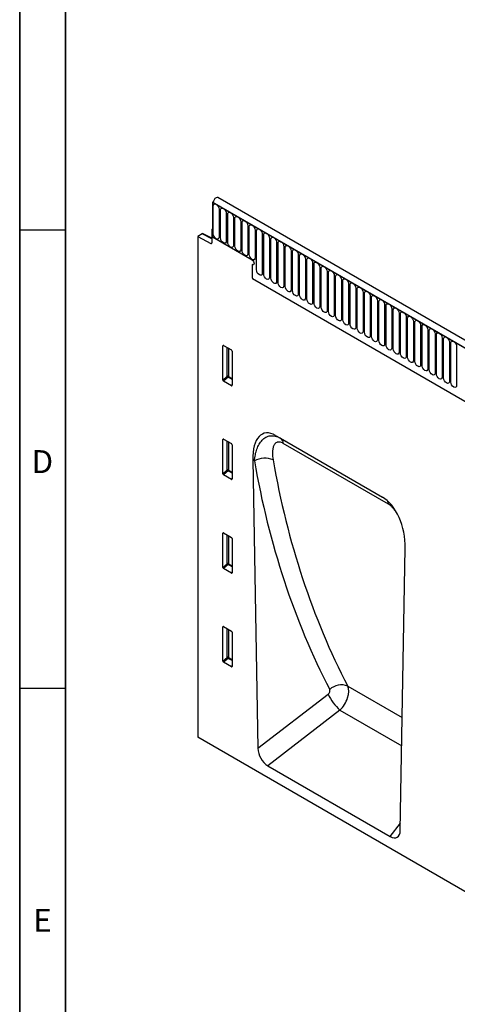
# Model space of a CAD drawing. Units: millimetres. Extents: x 75 to 2100, y 0 to 1460.
# Drawn here: x 75 to 314, y 320 to 857 of the extents above; entities that cross this region are included whole.
import ezdxf

# ---------------------------------------------------------------- set-up
doc = ezdxf.new("R2010")
doc.units = ezdxf.units.MM
doc.header["$LTSCALE"] = 5
doc.layers.get('0').update_dxf_attribs({"color": 1})
doc.layers.add('2003862', color=7, linetype='Continuous')
doc.styles.add('SLDTEXTSTYLE0', font='TXT', dxfattribs={"width": 0.605})

# ---------------------------------------------------------------- blocks, each defined once
blk = doc.blocks.new('1031262-M_004_ISO_view')
for p, q in [((-697.87, 699.63), (-698.27, 699.4)), ((-698.27, 699.4), (-698.27, 680.32)), ((-698.27, 699.4), (-697.91, 699.2)), ((8.13, 291.61), (-698.27, 699.4)), ((-697.91, 699.2), (7.78, 291.81)), ((10.34, 294.52), (-695.35, 701.91)), ((-697.88, 682.24), (-697.88, 697.34)), ((-694.73, 695.52), (-694.73, 680.42)), ((-693.96, 679.97), (-693.96, 695.08)), ((-690.8, 693.26), (-690.8, 678.15)), ((-690.04, 677.71), (-690.04, 692.81)), ((-686.88, 690.99), (-686.88, 675.89)), ((-686.11, 675.44), (-686.11, 690.55)), ((-682.95, 688.73), (-682.95, 673.62)), ((-682.19, 673.18), (-682.19, 688.28)), ((-703.96, 682.18), (-706.4, 680.78)), ((-698.62, 679.41), (-703.96, 682.18)), ((-698.62, 679.72), (-703.48, 682.24)), ((-698.27, 684.81), (-698.62, 684.6)), ((-698.62, 684.6), (-698.62, 677.32)), ((-698.27, 684.4), (-698.62, 684.6)), ((-698.27, 684.4), (-698.27, 680.32)), ((-679.03, 686.46), (-679.03, 671.35)), ((-678.26, 670.91), (-678.26, 686.02)), ((-675.11, 684.19), (-675.11, 669.09)), ((-674.34, 662.52), (-674.34, 683.75)), ((-671.18, 681.93), (-671.18, 660.7)), ((-706.4, 680.78), (-706.4, 407.8)), ((-706.4, 680.78), (-699.31, 676.9)), ((-699.31, 676.9), (-698.62, 677.29)), ((-676.7, 667.87), (-698.27, 680.32)), ((-670.41, 660.26), (-670.41, 681.49)), ((-667.26, 679.66), (-667.26, 658.43)), ((-666.49, 657.99), (-666.49, 679.22)), ((-663.33, 677.4), (-663.33, 656.17)), ((-662.56, 655.73), (-662.56, 676.96)), ((-659.41, 675.13), (-659.41, 653.9)), ((-658.64, 653.46), (-658.64, 674.69)), ((-655.48, 672.87), (-655.48, 651.64)), ((-654.72, 651.19), (-654.72, 672.42)), ((-651.56, 670.6), (-651.56, 649.37)), ((-650.79, 648.93), (-650.79, 670.16)), ((-647.63, 668.34), (-647.63, 647.11)), ((-646.87, 646.66), (-646.87, 667.89)), ((-643.71, 666.07), (-643.71, 644.84)), ((-642.94, 644.4), (-642.94, 665.63)), ((-676.7, 665.42), (-676.7, 659.13)), ((-639.79, 663.81), (-639.79, 642.58)), ((-639.02, 642.13), (-639.02, 663.36)), ((-635.86, 661.54), (-635.86, 640.31)), ((-635.09, 639.87), (-635.09, 661.1)), ((-676.55, 657.73), (-83.58, 315.42)), ((-676.55, 657.73), (-83.58, 315.42)), ((-631.94, 659.27), (-631.94, 638.04)), ((-631.17, 637.6), (-631.17, 658.83)), ((-628.01, 657.01), (-628.01, 635.78)), ((-627.24, 635.34), (-627.24, 656.57)), ((-624.09, 654.74), (-624.09, 633.51)), ((-623.32, 633.07), (-623.32, 654.3)), ((-620.16, 652.48), (-620.16, 631.25)), ((-619.4, 630.8), (-619.4, 652.03)), ((-616.24, 650.21), (-616.24, 628.98)), ((-615.47, 628.54), (-615.47, 649.77)), ((-612.31, 647.95), (-612.31, 626.72)), ((-611.55, 626.27), (-611.55, 647.5)), ((-608.39, 645.68), (-608.39, 624.45)), ((-607.62, 624.01), (-607.62, 645.24)), ((-604.47, 643.42), (-604.47, 622.19)), ((-603.7, 621.74), (-603.7, 642.97)), ((-600.54, 641.15), (-600.54, 619.92)), ((-599.77, 619.48), (-599.77, 640.71)), ((-596.62, 638.88), (-596.62, 617.65)), ((-595.85, 617.21), (-595.85, 638.44)), ((-592.69, 636.62), (-592.69, 615.39)), ((-591.92, 614.95), (-591.92, 636.18)), ((-588.77, 634.35), (-588.77, 613.12)), ((-588, 612.68), (-588, 633.91)), ((-584.84, 632.09), (-584.84, 610.86)), ((-584.08, 610.41), (-584.08, 631.64)), ((-580.92, 629.82), (-580.92, 608.59)), ((-580.15, 608.15), (-580.15, 629.38)), ((-576.99, 627.56), (-576.99, 606.33)), ((-576.23, 605.88), (-576.23, 627.11)), ((-573.07, 625.29), (-573.07, 604.06)), ((-572.3, 603.62), (-572.3, 624.85)), ((-569.15, 623.03), (-569.15, 601.8)), ((-568.38, 601.35), (-568.38, 622.58)), ((-692.11, 621.24), (-692.61, 621.12)), ((-692.61, 602.48), (-692.61, 621.12)), ((-692.26, 621.33), (-688.01, 618.87)), ((-690.25, 604.51), (-690.25, 620.16)), ((-689.61, 619.79), (-689.61, 604.48)), ((-687.66, 618.27), (-687.66, 599.62)), ((-565.22, 620.76), (-565.22, 599.53)), ((-692.61, 602.48), (-690.25, 604.51)), ((-689.82, 603.99), (-692.28, 601.87)), ((-687.99, 599.39), (-692.28, 601.87)), ((-687.66, 602.75), (-689.82, 603.99)), ((-689.61, 604.48), (-687.66, 603.35)), ((-687.99, 599.39), (-687.66, 599.88)), ((-692.11, 570.16), (-692.61, 570.05)), ((-692.61, 551.4), (-692.61, 570.05)), ((-692.26, 570.25), (-688.01, 567.8)), ((-690.25, 553.44), (-690.25, 569.09)), ((-663.9, 572.3), (-605.64, 538.67)), ((-663.9, 572.3), (-661.33, 570.82)), ((-661.33, 570.82), (-605.56, 538.62)), ((-689.61, 568.72), (-689.61, 553.4)), ((-687.66, 567.19), (-687.66, 548.54)), ((-602.3, 534.76), (-659.71, 567.91)), ((-676.34, 558.89), (-673.58, 401.79)), ((-675.44, 558.38), (-676.34, 558.89)), ((-692.61, 551.4), (-690.25, 553.44)), ((-689.82, 552.91), (-692.28, 550.79)), ((-687.66, 551.67), (-689.82, 552.91)), ((-689.61, 553.4), (-687.66, 552.28)), ((-687.99, 548.32), (-692.28, 550.79)), ((-687.99, 548.32), (-687.66, 548.81)), ((-692.11, 519.09), (-692.61, 518.98)), ((-692.61, 500.33), (-692.61, 518.98)), ((-692.26, 519.18), (-688.01, 516.72)), ((-690.25, 502.36), (-690.25, 518.02)), ((-689.61, 517.65), (-689.61, 502.33)), ((-687.66, 516.12), (-687.66, 497.47)), ((-595.96, 356.98), (-593.2, 510.9)), ((-692.61, 500.33), (-690.25, 502.36)), ((-689.82, 501.84), (-692.28, 499.72)), ((-687.99, 497.24), (-692.28, 499.72)), ((-687.66, 500.6), (-689.82, 501.84)), ((-689.61, 502.33), (-687.66, 501.2)), ((-687.99, 497.24), (-687.66, 497.74)), ((-692.11, 468.02), (-692.61, 467.9)), ((-692.61, 449.25), (-692.61, 467.9)), ((-692.26, 468.1), (-688.01, 465.65)), ((-690.25, 451.29), (-690.25, 466.94)), ((-689.61, 466.57), (-689.61, 451.25)), ((-687.66, 465.04), (-687.66, 446.39)), ((-692.61, 449.25), (-690.25, 451.29)), ((-689.61, 451.25), (-687.66, 450.13)), ((-689.82, 450.77), (-692.28, 448.64)), ((-687.99, 446.17), (-692.28, 448.64)), ((-687.66, 449.52), (-689.82, 450.77)), ((-687.99, 446.17), (-687.66, 446.66)), ((-624.58, 435.67), (-594.86, 418.51)), ((-673.58, 401.79), (-635.33, 431.24)), ((-628.81, 422.57), (-668.17, 392.26)), ((-628.81, 422.57), (-595.13, 403.13)), ((0, 0), (-706.4, 407.8)), ((-668.17, 392.26), (-601.37, 353.69)), ((-601.37, 353.69), (-595.89, 360.91))]:
    blk.add_line(p, q)
at = {"flags": 128}
for points in [[(-695.35, 701.91), (-695.82, 702), (-696.4, 701.81), (-696.98, 701.35), (-697.47, 700.69), (-697.8, 699.93), (-697.91, 699.2)], [(-697.88, 697.34), (-697.76, 697.97), (-697.42, 698.37), (-696.91, 698.47), (-696.31, 698.26), (-695.7, 697.77), (-695.19, 697.08), (-694.85, 696.29), (-694.73, 695.52)], [(-693.96, 695.08), (-693.84, 695.71), (-693.5, 696.1), (-692.99, 696.2), (-692.38, 695.99), (-691.78, 695.5), (-691.27, 694.81), (-690.92, 694.02), (-690.8, 693.26)], [(-690.04, 692.81), (-689.91, 693.44), (-689.57, 693.84), (-689.06, 693.94), (-688.46, 693.73), (-687.85, 693.24), (-687.34, 692.55), (-687, 691.76), (-686.88, 690.99)], [(-686.11, 690.55), (-685.99, 691.18), (-685.65, 691.57), (-685.14, 691.67), (-684.53, 691.46), (-683.93, 690.97), (-683.42, 690.28), (-683.07, 689.49), (-682.95, 688.73)], [(-682.19, 688.28), (-682.07, 688.91), (-681.72, 689.3), (-681.21, 689.4), (-680.61, 689.19), (-680, 688.71), (-679.49, 688.02), (-679.15, 687.23), (-679.03, 686.46)], [(-678.26, 686.02), (-678.14, 686.65), (-677.8, 687.04), (-677.29, 687.14), (-676.68, 686.93), (-676.08, 686.44), (-675.57, 685.75), (-675.23, 684.96), (-675.11, 684.19)], [(-694.73, 680.42), (-694.85, 679.79), (-695.19, 679.39), (-695.7, 679.3), (-696.31, 679.51), (-696.91, 679.99), (-697.42, 680.68), (-697.76, 681.47), (-697.88, 682.24)], [(-674.34, 683.75), (-674.22, 684.38), (-673.88, 684.77), (-673.36, 684.87), (-672.76, 684.66), (-672.16, 684.18), (-671.64, 683.49), (-671.3, 682.7), (-671.18, 681.93)], [(-670.41, 681.49), (-670.29, 682.11), (-669.95, 682.51), (-669.44, 682.61), (-668.83, 682.4), (-668.23, 681.91), (-667.72, 681.22), (-667.38, 680.43), (-667.26, 679.66)], [(-690.8, 678.15), (-690.92, 677.52), (-691.27, 677.13), (-691.78, 677.03), (-692.38, 677.24), (-692.99, 677.73), (-693.5, 678.42), (-693.84, 679.21), (-693.96, 679.97)], [(-686.88, 675.89), (-687, 675.26), (-687.34, 674.86), (-687.85, 674.76), (-688.46, 674.97), (-689.06, 675.46), (-689.57, 676.15), (-689.91, 676.94), (-690.04, 677.71)], [(-666.49, 679.22), (-666.37, 679.85), (-666.03, 680.24), (-665.51, 680.34), (-664.91, 680.13), (-664.31, 679.64), (-663.79, 678.95), (-663.45, 678.17), (-663.33, 677.4)], [(-662.56, 676.96), (-662.44, 677.58), (-662.1, 677.98), (-661.59, 678.08), (-660.99, 677.87), (-660.38, 677.38), (-659.87, 676.69), (-659.53, 675.9), (-659.41, 675.13)], [(-682.95, 673.62), (-683.07, 672.99), (-683.42, 672.6), (-683.93, 672.5), (-684.53, 672.71), (-685.14, 673.2), (-685.65, 673.89), (-685.99, 674.68), (-686.11, 675.44)], [(-679.03, 671.35), (-679.15, 670.73), (-679.49, 670.33), (-680, 670.23), (-680.61, 670.44), (-681.21, 670.93), (-681.72, 671.62), (-682.07, 672.41), (-682.19, 673.18)], [(-675.11, 669.09), (-675.23, 668.46), (-675.57, 668.07), (-676.08, 667.97), (-676.68, 668.18), (-677.29, 668.66), (-677.8, 669.36), (-678.14, 670.14), (-678.26, 670.91)], [(-658.64, 674.69), (-658.52, 675.32), (-658.18, 675.71), (-657.67, 675.81), (-657.06, 675.6), (-656.46, 675.11), (-655.95, 674.42), (-655.6, 673.63), (-655.48, 672.87)], [(-654.72, 672.42), (-654.6, 673.05), (-654.25, 673.45), (-653.74, 673.55), (-653.14, 673.34), (-652.53, 672.85), (-652.02, 672.16), (-651.68, 671.37), (-651.56, 670.6)], [(-650.79, 670.16), (-650.67, 670.79), (-650.33, 671.18), (-649.82, 671.28), (-649.21, 671.07), (-648.61, 670.58), (-648.1, 669.89), (-647.75, 669.1), (-647.63, 668.34)], [(-676.7, 667.87), (-676.3, 667.54), (-675.95, 667.08), (-675.72, 666.55), (-675.64, 666.03), (-675.72, 665.61), (-675.95, 665.34), (-676.3, 665.28), (-676.7, 665.42)], [(-676.7, 667.87), (-676.3, 667.54), (-675.95, 667.08), (-675.72, 666.55), (-675.64, 666.03), (-675.72, 665.61), (-675.95, 665.34), (-676.3, 665.28), (-676.7, 665.42)], [(-676.7, 667.87), (-676.3, 667.54), (-675.95, 667.08), (-675.72, 666.55), (-675.64, 666.03), (-675.72, 665.61), (-675.95, 665.34), (-676.3, 665.28), (-676.7, 665.42)], [(-646.87, 667.89), (-646.75, 668.52), (-646.4, 668.91), (-645.89, 669.01), (-645.29, 668.8), (-644.68, 668.32), (-644.17, 667.63), (-643.83, 666.84), (-643.71, 666.07)], [(-642.94, 665.63), (-642.82, 666.26), (-642.48, 666.65), (-641.97, 666.75), (-641.36, 666.54), (-640.76, 666.05), (-640.25, 665.36), (-639.91, 664.57), (-639.79, 663.81)], [(-671.18, 660.7), (-671.3, 660.07), (-671.64, 659.68), (-672.16, 659.58), (-672.76, 659.79), (-673.36, 660.28), (-673.88, 660.97), (-674.22, 661.75), (-674.34, 662.52)], [(-667.26, 658.43), (-667.38, 657.81), (-667.72, 657.41), (-668.23, 657.31), (-668.83, 657.52), (-669.44, 658.01), (-669.95, 658.7), (-670.29, 659.49), (-670.41, 660.26)], [(-639.02, 663.36), (-638.9, 663.99), (-638.56, 664.38), (-638.04, 664.48), (-637.44, 664.27), (-636.84, 663.79), (-636.32, 663.1), (-635.98, 662.31), (-635.86, 661.54)], [(-635.09, 661.1), (-634.97, 661.72), (-634.63, 662.12), (-634.12, 662.22), (-633.51, 662.01), (-632.91, 661.52), (-632.4, 660.83), (-632.06, 660.04), (-631.94, 659.27)], [(-663.33, 656.17), (-663.45, 655.54), (-663.79, 655.15), (-664.31, 655.05), (-664.91, 655.26), (-665.51, 655.74), (-666.03, 656.43), (-666.37, 657.22), (-666.49, 657.99)], [(-659.41, 653.9), (-659.53, 653.27), (-659.87, 652.88), (-660.38, 652.78), (-660.99, 652.99), (-661.59, 653.48), (-662.1, 654.17), (-662.44, 654.96), (-662.56, 655.73)], [(-631.17, 658.83), (-631.05, 659.46), (-630.71, 659.85), (-630.19, 659.95), (-629.59, 659.74), (-628.99, 659.25), (-628.47, 658.56), (-628.13, 657.78), (-628.01, 657.01)], [(-627.24, 656.57), (-627.12, 657.19), (-626.78, 657.59), (-626.27, 657.69), (-625.67, 657.48), (-625.06, 656.99), (-624.55, 656.3), (-624.21, 655.51), (-624.09, 654.74)], [(-623.32, 654.3), (-623.2, 654.93), (-622.86, 655.32), (-622.35, 655.42), (-621.74, 655.21), (-621.14, 654.72), (-620.63, 654.03), (-620.28, 653.24), (-620.16, 652.48)], [(-655.48, 651.64), (-655.6, 651.01), (-655.95, 650.62), (-656.46, 650.52), (-657.06, 650.73), (-657.67, 651.21), (-658.18, 651.9), (-658.52, 652.69), (-658.64, 653.46)], [(-651.56, 649.37), (-651.68, 648.74), (-652.02, 648.35), (-652.53, 648.25), (-653.14, 648.46), (-653.74, 648.95), (-654.25, 649.64), (-654.6, 650.43), (-654.72, 651.19)], [(-619.4, 652.03), (-619.28, 652.66), (-618.93, 653.06), (-618.42, 653.16), (-617.82, 652.95), (-617.21, 652.46), (-616.7, 651.77), (-616.36, 650.98), (-616.24, 650.21)], [(-615.47, 649.77), (-615.35, 650.4), (-615.01, 650.79), (-614.5, 650.89), (-613.89, 650.68), (-613.29, 650.19), (-612.78, 649.5), (-612.43, 648.71), (-612.31, 647.95)], [(-647.63, 647.11), (-647.75, 646.48), (-648.1, 646.08), (-648.61, 645.98), (-649.21, 646.19), (-649.82, 646.68), (-650.33, 647.37), (-650.67, 648.16), (-650.79, 648.93)], [(-643.71, 644.84), (-643.83, 644.21), (-644.17, 643.82), (-644.68, 643.72), (-645.29, 643.93), (-645.89, 644.42), (-646.4, 645.11), (-646.75, 645.9), (-646.87, 646.66)], [(-639.79, 642.58), (-639.91, 641.95), (-640.25, 641.55), (-640.76, 641.45), (-641.36, 641.66), (-641.97, 642.15), (-642.48, 642.84), (-642.82, 643.63), (-642.94, 644.4)], [(-611.55, 647.5), (-611.43, 648.13), (-611.08, 648.53), (-610.57, 648.62), (-609.97, 648.41), (-609.36, 647.93), (-608.85, 647.24), (-608.51, 646.45), (-608.39, 645.68)], [(-607.62, 645.24), (-607.5, 645.87), (-607.16, 646.26), (-606.65, 646.36), (-606.04, 646.15), (-605.44, 645.66), (-604.93, 644.97), (-604.59, 644.18), (-604.47, 643.42)], [(-603.7, 642.97), (-603.58, 643.6), (-603.24, 643.99), (-602.72, 644.09), (-602.12, 643.88), (-601.52, 643.4), (-601, 642.71), (-600.66, 641.92), (-600.54, 641.15)], [(-635.86, 640.31), (-635.98, 639.68), (-636.32, 639.29), (-636.84, 639.19), (-637.44, 639.4), (-638.04, 639.89), (-638.56, 640.58), (-638.9, 641.37), (-639.02, 642.13)], [(-631.94, 638.04), (-632.06, 637.42), (-632.4, 637.02), (-632.91, 636.92), (-633.51, 637.13), (-634.12, 637.62), (-634.63, 638.31), (-634.97, 639.1), (-635.09, 639.87)], [(-599.77, 640.71), (-599.65, 641.33), (-599.31, 641.73), (-598.8, 641.83), (-598.19, 641.62), (-597.59, 641.13), (-597.08, 640.44), (-596.74, 639.65), (-596.62, 638.88)], [(-595.85, 638.44), (-595.73, 639.07), (-595.39, 639.46), (-594.87, 639.56), (-594.27, 639.35), (-593.67, 638.87), (-593.15, 638.17), (-592.81, 637.39), (-592.69, 636.62)], [(-628.01, 635.78), (-628.13, 635.15), (-628.47, 634.76), (-628.99, 634.66), (-629.59, 634.87), (-630.19, 635.35), (-630.71, 636.05), (-631.05, 636.83), (-631.17, 637.6)], [(-624.09, 633.51), (-624.21, 632.88), (-624.55, 632.49), (-625.06, 632.39), (-625.67, 632.6), (-626.27, 633.09), (-626.78, 633.78), (-627.12, 634.57), (-627.24, 635.34)], [(-591.92, 636.18), (-591.8, 636.8), (-591.46, 637.2), (-590.95, 637.3), (-590.35, 637.09), (-589.74, 636.6), (-589.23, 635.91), (-588.89, 635.12), (-588.77, 634.35)], [(-588, 633.91), (-587.88, 634.54), (-587.54, 634.93), (-587.03, 635.03), (-586.42, 634.82), (-585.82, 634.33), (-585.31, 633.64), (-584.96, 632.85), (-584.84, 632.09)], [(-620.16, 631.25), (-620.28, 630.62), (-620.63, 630.23), (-621.14, 630.13), (-621.74, 630.34), (-622.35, 630.82), (-622.86, 631.51), (-623.2, 632.3), (-623.32, 633.07)], [(-616.24, 628.98), (-616.36, 628.35), (-616.7, 627.96), (-617.21, 627.86), (-617.82, 628.07), (-618.42, 628.56), (-618.93, 629.25), (-619.28, 630.04), (-619.4, 630.8)], [(-612.31, 626.72), (-612.43, 626.09), (-612.78, 625.69), (-613.29, 625.6), (-613.89, 625.8), (-614.5, 626.29), (-615.01, 626.98), (-615.35, 627.77), (-615.47, 628.54)], [(-584.08, 631.64), (-583.96, 632.27), (-583.61, 632.67), (-583.1, 632.77), (-582.5, 632.56), (-581.89, 632.07), (-581.38, 631.38), (-581.04, 630.59), (-580.92, 629.82)], [(-580.15, 629.38), (-580.03, 630.01), (-579.69, 630.4), (-579.18, 630.5), (-578.57, 630.29), (-577.97, 629.8), (-577.46, 629.11), (-577.11, 628.32), (-576.99, 627.56)], [(-576.23, 627.11), (-576.11, 627.74), (-575.76, 628.14), (-575.25, 628.23), (-574.65, 628.02), (-574.04, 627.54), (-573.53, 626.85), (-573.19, 626.06), (-573.07, 625.29)], [(-608.39, 624.45), (-608.51, 623.82), (-608.85, 623.43), (-609.36, 623.33), (-609.97, 623.54), (-610.57, 624.03), (-611.08, 624.72), (-611.43, 625.51), (-611.55, 626.27)], [(-604.47, 622.19), (-604.59, 621.56), (-604.93, 621.16), (-605.44, 621.06), (-606.04, 621.27), (-606.65, 621.76), (-607.16, 622.45), (-607.5, 623.24), (-607.62, 624.01)], [(-572.3, 624.85), (-572.18, 625.48), (-571.84, 625.87), (-571.33, 625.97), (-570.72, 625.76), (-570.12, 625.27), (-569.61, 624.58), (-569.27, 623.79), (-569.15, 623.03)], [(-568.38, 622.58), (-568.26, 623.21), (-567.92, 623.6), (-567.4, 623.7), (-566.8, 623.49), (-566.2, 623.01), (-565.68, 622.32), (-565.34, 621.53), (-565.22, 620.76)], [(-600.54, 619.92), (-600.66, 619.29), (-601, 618.9), (-601.52, 618.8), (-602.12, 619.01), (-602.72, 619.5), (-603.24, 620.19), (-603.58, 620.98), (-603.7, 621.74)], [(-596.62, 617.65), (-596.74, 617.03), (-597.08, 616.63), (-597.59, 616.53), (-598.19, 616.74), (-598.8, 617.23), (-599.31, 617.92), (-599.65, 618.71), (-599.77, 619.48)], [(-592.69, 615.39), (-592.81, 614.76), (-593.15, 614.37), (-593.67, 614.27), (-594.27, 614.48), (-594.87, 614.96), (-595.39, 615.66), (-595.73, 616.44), (-595.85, 617.21)], [(-588.77, 613.12), (-588.89, 612.5), (-589.23, 612.1), (-589.74, 612), (-590.35, 612.21), (-590.95, 612.7), (-591.46, 613.39), (-591.8, 614.18), (-591.92, 614.95)], [(-584.84, 610.86), (-584.96, 610.23), (-585.31, 609.84), (-585.82, 609.74), (-586.42, 609.95), (-587.03, 610.43), (-587.54, 611.12), (-587.88, 611.91), (-588, 612.68)], [(-580.92, 608.59), (-581.04, 607.96), (-581.38, 607.57), (-581.89, 607.47), (-582.5, 607.68), (-583.1, 608.17), (-583.61, 608.86), (-583.96, 609.65), (-584.08, 610.41)], [(-576.99, 606.33), (-577.11, 605.7), (-577.46, 605.3), (-577.97, 605.21), (-578.57, 605.42), (-579.18, 605.9), (-579.69, 606.59), (-580.03, 607.38), (-580.15, 608.15)], [(-573.07, 604.06), (-573.19, 603.43), (-573.53, 603.04), (-574.04, 602.94), (-574.65, 603.15), (-575.25, 603.64), (-575.76, 604.33), (-576.11, 605.12), (-576.23, 605.88)], [(-569.15, 601.8), (-569.27, 601.17), (-569.61, 600.77), (-570.12, 600.67), (-570.72, 600.88), (-571.33, 601.37), (-571.84, 602.06), (-572.18, 602.85), (-572.3, 603.62)], [(-565.22, 599.53), (-565.34, 598.9), (-565.68, 598.51), (-566.2, 598.41), (-566.8, 598.62), (-567.4, 599.11), (-567.92, 599.8), (-568.26, 600.59), (-568.38, 601.35)]]:
    blk.add_lwpolyline(points, dxfattribs=at)
for centre, radius, start, end in [((-699.05, 677.24), 0.434, 233.0502, 9.5582), ((-669.89, 659.18), 6.81, 180.3663, 192.2177), ((-689.97, 603.78), 0.782, 62.9112, 111.3061), ((-688.31, 605.7), 2.28, 211.4131, 228.5485), ((-690.39, 604.52), 0.776, 317.3803, 357.2082), ((-663.38, 567.78), 3.67, 2.0169, 56.0601), ((-669.84, 548.52), 11.34, 66.1601, 119.6078), ((-689.97, 552.71), 0.782, 62.9112, 111.3061), ((-688.31, 554.62), 2.28, 211.4131, 228.5485), ((-690.39, 553.44), 0.776, 317.3803, 357.2082), ((-606.81, 534.39), 4.52, 4.793, 29.7963), ((-689.97, 501.63), 0.782, 62.9112, 111.3061), ((-688.31, 503.55), 2.28, 211.4131, 228.5485), ((-690.39, 502.37), 0.776, 317.3803, 357.2082), ((-689.97, 450.56), 0.782, 62.9112, 111.3061), ((-688.31, 452.47), 2.28, 211.4131, 228.5485), ((-690.39, 451.29), 0.776, 317.3803, 357.2082), ((-628, 426.84), 9.47, 68.8222, 132.5447), ((-610.75, 442.94), 27.22, 205.4485, 228.4432)]:
    blk.add_arc(centre, radius, start, end)
for centre, major_axis, ratio, start_param, end_param in [((-703.96, 681.37), (0.5, 0.867), 0.576986, 6.282762, 7.06816), ((-692.25, 620.9), (-0.258, 0.446), 0.560226, 5.512943, 7.053581), ((-688.02, 618.46), (-0.25, 0.433), 0.595062, 3.942156, 5.482794), ((-692.25, 602.3), (-0.218, 0.463), 0.616456, 0.91829, 2.415633), ((-688.02, 599.86), (-0.245, 0.492), 0.533247, 2.464789, 3.962133), ((-661.93, 548.07), (-8.34, 25.3), 0.464711, 5.803334, 7.265372), ((-692.25, 569.83), (-0.258, 0.446), 0.560226, 5.512943, 7.053581), ((-688.02, 567.39), (-0.25, 0.433), 0.595062, 3.942156, 5.482794), ((-87.76, 880.7), (460, 555.25), 0.680613, 2.614374, 2.861129), ((-83.17, 877.05), (456.25, 548.07), 0.681614, 2.616176, 2.862932), ((-692.25, 551.23), (-0.218, 0.463), 0.616456, 0.91829, 2.415633), ((-688.02, 548.78), (-0.245, 0.492), 0.533247, 2.464789, 3.962133), ((-607.61, 516.71), (-4.85, 23.28), 0.582994, 4.341327, 5.803365), ((-692.25, 518.76), (-0.258, 0.446), 0.560226, 5.512943, 7.053581), ((-688.02, 516.31), (-0.25, 0.433), 0.595062, 3.942156, 5.482794), ((-692.25, 500.15), (-0.218, 0.463), 0.616456, 0.91829, 2.415633), ((-688.02, 497.71), (-0.245, 0.492), 0.533247, 2.464789, 3.962133), ((-692.25, 467.68), (-0.258, 0.446), 0.560226, 5.512943, 7.053581), ((-688.02, 465.24), (-0.25, 0.433), 0.595062, 3.942156, 5.482794), ((-692.25, 449.08), (-0.218, 0.463), 0.616456, 0.91829, 2.415633), ((-688.02, 446.63), (-0.245, 0.492), 0.533247, 2.464789, 3.962133), ((-631.34, 428.91), (5.24, 8.52), 0.599806, 4.292842, 5.904454), ((-635.93, 432.56), (1.29, 1.55), 0.680613, 4.39111, 6.002722), ((-667.85, 399.02), (-3.71, 7.18), 0.609668, 0.88945, 2.381846), ((-601.69, 360.83), (-4, 7.56), 0.544241, 2.427816, 3.920212)]:
    blk.add_ellipse(centre, major_axis=major_axis, ratio=ratio, start_param=start_param, end_param=end_param)
for points, knots in [([(-675.44, 558.38), (-675.34, 559.54), (-675.18, 560.66), (-674.74, 562.8), (-674.46, 563.82), (-673.77, 565.76), (-673.35, 566.68), (-672.62, 567.92), (-672.36, 568.32), (-671.81, 569.06), (-671.52, 569.41), (-670.91, 570.04), (-670.58, 570.34), (-669.9, 570.87), (-669.54, 571.1), (-668.43, 571.7), (-667.64, 571.97), (-666.57, 572.11), (-666.35, 572.13), (-665.92, 572.15), (-665.69, 572.15), (-665.03, 572.11), (-664.57, 572.05), (-663.66, 571.84), (-663.19, 571.69), (-662.26, 571.32), (-661.79, 571.09), (-661.33, 570.82)], [0, 0, 0, 0, 0.125, 0.125, 0.25, 0.25, 0.375, 0.375, 0.4375, 0.4375, 0.5, 0.5, 0.5625, 0.5625, 0.625, 0.625, 0.75, 0.75, 0.78125, 0.78125, 0.8125, 0.8125, 0.875, 0.875, 0.9375, 0.9375, 1, 1, 1, 1]), ([(-659.71, 567.91), (-660.05, 568.1), (-660.37, 568.26), (-661.01, 568.5), (-661.32, 568.58), (-661.91, 568.68), (-662.19, 568.69), (-662.58, 568.65), (-662.71, 568.63), (-662.95, 568.57), (-663.07, 568.54), (-663.63, 568.32), (-664, 568.04), (-664.46, 567.49), (-664.6, 567.28), (-664.85, 566.85), (-664.96, 566.61), (-665.24, 565.88), (-665.38, 565.33), (-665.56, 564.17), (-665.6, 563.57), (-665.63, 561.68), (-665.5, 560.32), (-665.25, 558.89)], [0, 0, 0, 0, 0.0625, 0.0625, 0.125, 0.125, 0.1875, 0.1875, 0.21875, 0.21875, 0.25, 0.25, 0.375, 0.375, 0.4375, 0.4375, 0.5, 0.5, 0.625, 0.625, 0.75, 0.75, 1, 1, 1, 1]), ([(-598.84, 531.56), (-599.34, 532.17), (-600.42, 533.5), (-601.64, 534.32), (-602.3, 534.76)], [0, 0, 0, 0, 0.461576, 1, 1, 1, 1])]:
    blk.add_open_spline(points, degree=3, knots=knots)

msp = doc.modelspace()

# ---------------------------------------------------------------- linework, layer by layer
for p, q in [((75, 1460), (75, 25)), ((75, 50), (75, 1460)), ((100, 1435), (100, 50)), ((100, 50), (100, 1435)), ((75, 742.5), (100, 742.5)), ((100, 492.5), (75, 492.5))]:
    msp.add_line(p, q)

# ---------------------------------------------------------------- block references
at = {"layer": '2003862'}
msp.add_blockref('1031262-M_004_ISO_view', (878.44, 58.106), dxfattribs=at)

# ---------------------------------------------------------------- texts
at = {"char_height": 12.5, "attachment_point": 2, "style": 'SLDTEXTSTYLE0'}
for s, insert in [('D', (87.357, 622.363)), ('E', (87.435, 372.363))]:
    msp.add_mtext(s, dxfattribs=dict(at, insert=insert))

doc.saveas('drawing.dxf')
